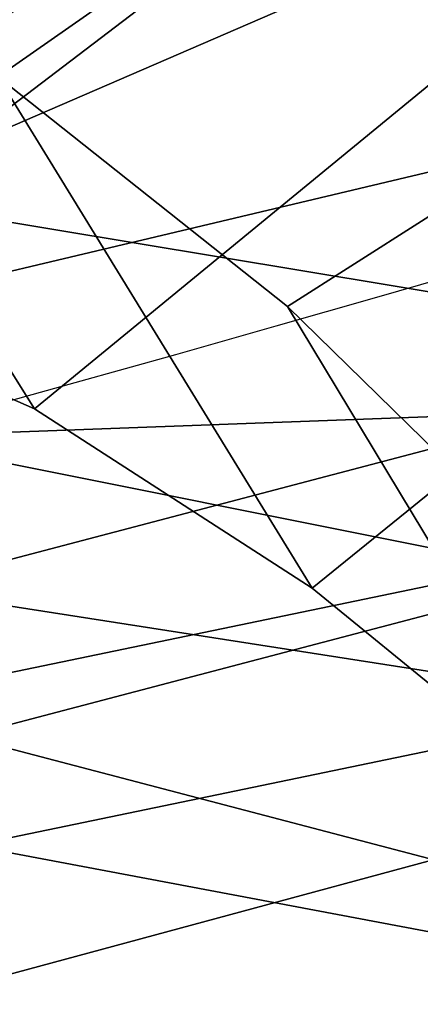
# Model space of a CAD drawing. Units: millimetres. Extents: x 3906 to 6458, y -2830 to 1049.
# Drawn here: x 5213 to 5219, y -1553 to -1538 of the extents above; entities that cross this region are included whole.
import ezdxf

# ---------------------------------------------------------------- set-up
doc = ezdxf.new("R2010")
doc.units = ezdxf.units.MM
doc.header["$LTSCALE"] = 200
for name, color, linetype in [('72_HWAP_INSERT', 7, 'Continuous'), ('72_HWAP_SS_D2_ANY', 7, 'Continuous'), ('72_HWAP_SS_D3_AURN-ZODY-SEAT', 7, 'Continuous'), ('72_HWAP_SS_D3_AURN-ZODYK', 7, 'Continuous'), ('72_HWAP_SS_D3_AURN-ZODYRAME', 7, 'Continuous'), ('72_HWAP_SS_D3_AURN-ZODYSE', 7, 'Continuous')]:
    doc.layers.add(name, color=color, linetype=linetype)

# ---------------------------------------------------------------- blocks, each defined once
blk = doc.blocks.new('72HCSS3SZT-20-702MA1-BASE')
mesh = blk.add_polymesh((4, 7))
for k, corner in enumerate([(-0.0266929564459133, -0.02155879339261446, 0.181119891834259), (-0.06523783602824551, -0.05077160420478322, 0.1693637659072876), (-0.1037679514884076, -0.07969429979129927, 0.1568686104774475), (-0.1422746490461577, -0.108334642216505, 0.1436742486953735), (-0.1807492870320857, -0.1366853947620257, 0.12978078956604), (-0.2191834720615589, -0.1647411677331547, 0.1151931746482849), (-0.2575731830584118, -0.1925210854533361, 0.09996924319267272), (-0.02140515087739914, -0.02622358405642444, 0.1795372728347778), (-0.06034715828718618, -0.05518141255015507, 0.1680793118476868), (-0.09935170579046826, -0.08384415550244739, 0.1557464890480041), (-0.1383451771725959, -0.1122413683915511, 0.1426027661323547), (-0.1772549872403033, -0.1403920120210387, 0.1286880994796753), (-0.216008811188658, -0.1683164461137494, 0.1140461395263672), (-0.254537685203104, -0.1960532584198518, 0.09876035985946655), (-0.01641783720333478, -0.02890887012472376, 0.1750750573158264), (-0.05594435048260493, -0.05751280488766497, 0.1642163935661316), (-0.09544748067855835, -0.085991910789744, 0.152298976612091), (-0.1348476677885628, -0.1143264518759679, 0.1393973779678345), (-0.1740683963762422, -0.1424943182937568, 0.1255914256095886), (-0.2130332902925147, -0.1704739331253222, 0.1109624735832214), (-0.2516676568993717, -0.1982503747931332, 0.09560740914344787), (-0.01440674690093147, -0.03005525727348868, 0.1682777493476868), (-0.05416450514894677, -0.05842498879064806, 0.1578695062637329), (-0.09372737007288379, -0.0866960829225718, 0.1464949946403503), (-0.1330752226822369, -0.1148550169964437, 0.1341387963294983), (-0.1721920089730702, -0.142890309143695, 0.1208063979148865), (-0.2110618263250217, -0.1707905199073139, 0.1065036977767944), (-0.2496694746005232, -0.1985446397811756, 0.09123901662826538)]):
    mesh.set_mesh_vertex(divmod(k, 7), corner)
mesh = blk.add_polymesh((2, 7))
for k, corner in enumerate([(-0.2487308691015642, -0.1985182726857602, 0.07530383377075195), (-0.209614821626019, -0.1706345095662982, 0.08483864421844482), (-0.1704987620360043, -0.1427507464395603, 0.0943734546661377), (-0.1313827145568212, -0.1148669954272918, 0.1039082651138306), (-0.09226666708127595, -0.0869832323078299, 0.1134430755615234), (-0.05315061960209277, -0.05909946918836795, 0.1229778738975525), (-0.01403457212290959, -0.03121570908842841, 0.1325126843452454), (-0.2496694746005232, -0.1985446397811756, 0.09123901662826538), (-0.2110618263250217, -0.1707905199073139, 0.1065036977767944), (-0.1721920089730702, -0.142890309143695, 0.1208063979148865), (-0.1330752226822369, -0.1148550169964437, 0.1341387963294983), (-0.09372737007288379, -0.0866960829225718, 0.1464949946403503), (-0.05416450514894677, -0.05842498879064806, 0.1578695062637329), (-0.01440674690093147, -0.03005525727348868, 0.1682777493476868)]):
    mesh.set_mesh_vertex(divmod(k, 7), corner)
blk = doc.blocks.new('72HCSS3SZT-20-702MA1-FRAME')
blk.add_3dface([(-0.1391230003355304, -0.1817734493233729, 0.7023272857666015), (-0.1351815863599768, -0.1818205031377147, 0.6367430137634277), (-0.1183766407011717, -0.2090108613992925, 0.6685832698822021)])
mesh = blk.add_polymesh((7, 4))
for k, corner in enumerate([(-0.1085425873752683, 0.2023196394948172, 0.4332827583312988), (-0.1091418967262143, 0.2034233633021358, 0.4266253643035888), (-0.105435243131069, 0.2030897596341674, 0.4201763877868652), (-0.09948993015132146, 0.2013512756311684, 0.4159795024871826), (-0.131260108184506, 0.1372982328393846, 0.4218304050445557), (-0.131507658483315, 0.1382696367290919, 0.4149457962036133), (-0.1271484647768375, 0.1380447110204841, 0.4080748977661133), (-0.1208518045423261, 0.1365956836671103, 0.4036507976531982), (-0.1451836890228151, 0.06958131484861951, 0.4120283870697021), (-0.1450074885360664, 0.07010226778947981, 0.40512255859375), (-0.1398631562224182, 0.06992683639691677, 0.3982122245788574), (-0.1331437504777568, 0.06908179349557031, 0.3937669048309326), (-0.149752002715104, 9.498842700850219e-06, 0.4084126194000244), (-0.1494350404755096, 3.115746949333698e-06, 0.4014280408859253), (-0.1440316517837346, 2.374508767388761e-07, 0.3943714464187622), (-0.1371728044505289, -1.348787918686867e-06, 0.3898473766326904), (-0.1451330138188496, -0.06955282821581932, 0.4120652549743652), (-0.1449901567466441, -0.07009257240133593, 0.4051354696273803), (-0.139912474918674, -0.0699340912833577, 0.3981806373596191), (-0.1332290529244347, -0.06909824719332391, 0.3937113607406616), (-0.1313785723687033, -0.1373181444141665, 0.4218006103515625), (-0.131548523233505, -0.1382811670337105, 0.4149207492828369), (-0.1270535577787086, -0.1380227041227045, 0.4080586681365966), (-0.1206839368824149, -0.1365556909586303, 0.4036393400192261), (-0.1085478196146141, -0.2023100470541976, 0.4332822254180908), (-0.1091418119431182, -0.2034234117527376, 0.4266249282836914), (-0.1054350977901777, -0.2030897232980351, 0.4201762424468994), (-0.09948993015132146, -0.2013512635239749, 0.4159795024871826)]):
    mesh.set_mesh_vertex(divmod(k, 4), corner)
mesh = blk.add_polymesh((7, 4))
for k, corner in enumerate([(-0.09948993015132146, 0.2013512756311684, 0.4159795024871826), (-0.08635040392982773, 0.2016080792454886, 0.4147067119598388), (-0.07321087770469603, 0.2018648828525329, 0.4134338729858398), (-0.06007596602285048, 0.2021752442378784, 0.4120361385345459), (-0.1208518045423261, 0.1365956836671103, 0.4036507976531982), (-0.1021755462643341, 0.1361802899336908, 0.4055326837539673), (-0.07875221824724576, 0.1352072388617671, 0.4101542766571045), (-0.06007596602285048, 0.1347918451283476, 0.4120361385345459), (-0.1331437504777568, 0.06908179349557031, 0.3937669048309326), (-0.1112806954370171, 0.06867831158888293, 0.3982112798690796), (-0.08193901500635548, 0.0678119279400562, 0.4075917877197265), (-0.06007596602285048, 0.06740843997249613, 0.4120361385345459), (-0.1371728044505289, -1.348787918686867e-06, 0.3898473766326904), (-0.1142651789668889, 7.347196515183896e-06, 0.3953079202651977), (-0.08298358545289375, 1.634428917896003e-05, 0.4065756191253662), (-0.06007596602285048, 2.504027361283079e-05, 0.4120361385345459), (-0.1332290529244347, -0.06909824719332391, 0.3937113607406616), (-0.1113438819884323, -0.0686738060467178, 0.3981701244354248), (-0.08196113090525614, -0.06778280543949222, 0.4075773506164551), (-0.06007596602285048, -0.06735836429288611, 0.4120361385345459), (-0.1206839368824149, -0.1365556909586303, 0.4036393400192261), (-0.1020512079230684, -0.1361339749346371, 0.4055242055892944), (-0.0787086949821969, -0.13516347942641, 0.4101513214111328), (-0.06007596602285048, -0.1347417634024168, 0.4120361385345459), (-0.09948993015132146, -0.2013512635239749, 0.4159795024871826), (-0.08634732756763697, -0.20160574169131, 0.4147899917602539), (-0.07320933952360065, -0.2018637080182089, 0.413475537109375), (-0.06007458529347787, -0.2021372257222538, 0.4120734424591064)]):
    mesh.set_mesh_vertex(divmod(k, 4), corner)
mesh = blk.add_polymesh((2, 7))
for k, corner in enumerate([(-0.142685973263724, -0.2133082250584266, 0.5015002513885498), (-0.1472666166300769, -0.2130033502544393, 0.4894774387359619), (-0.1526207350725599, -0.2102786619216204, 0.4781098670959473), (-0.1584009055150091, -0.2051576566664153, 0.4678175205230713), (-0.1642002729422529, -0.1974014319421258, 0.4593466228485107), (-0.1696503763196233, -0.1877822395326803, 0.4527845233917236), (-0.1745093336103309, -0.1767148675935459, 0.4483686107635498), (-0.1368715510361653, -0.1783186214452144, 0.5658580478668213), (-0.1402364134773961, -0.1778985768323764, 0.5526466934204102), (-0.1439176810272329, -0.1771121543861227, 0.5395388210296631), (-0.1479704011908325, -0.1756754324887879, 0.526599979019165), (-0.1525231513987819, -0.172930638793332, 0.5140556381225586), (-0.1576247295379289, -0.1680537077918416, 0.5024342544555663), (-0.1630945022589003, -0.1601954665165977, 0.4927751056671142)]):
    mesh.set_mesh_vertex(divmod(k, 7), corner)
mesh = blk.add_polymesh((2, 7))
for k, corner in enumerate([(-0.1435383073803678, -0.1829693065665197, 0.5728943431854248), (-0.1471300939556386, -0.1824263043381507, 0.558863610458374), (-0.1509483807567449, -0.1816144716285635, 0.5449105377197265), (-0.1551956142429844, -0.1802218240773072, 0.531128433227539), (-0.1599538993832539, -0.1776135651598452, 0.5176992141723633), (-0.1652969477654551, -0.1729194960571476, 0.5051135482788086), (-0.1710734968182805, -0.1652987524066702, 0.4942779209136963), (-0.1486550250992877, -0.2157443408941617, 0.5034480491638184), (-0.1533216370589798, -0.2152745294588385, 0.4913786792755127), (-0.158751683520677, -0.2123576774611138, 0.4800038890838623), (-0.1645863322264631, -0.2070472942359629, 0.4697371223449707), (-0.1704158092506987, -0.1991418780307868, 0.4612998466491699), (-0.1758879437438736, -0.1894211172111682, 0.454744868850708), (-0.1807707489024324, -0.1782794402097352, 0.4503039577484131)]):
    mesh.set_mesh_vertex(divmod(k, 7), corner)
mesh = blk.add_polymesh((7, 5))
for k, corner in enumerate([(-0.1426859611528926, -0.2133082492800895, 0.5015002513885498), (-0.1427313193307782, -0.2157958154712105, 0.5017310997009277), (-0.144441098691459, -0.217446683695016, 0.502434545135498), (-0.1468832219106844, -0.217498545840499, 0.5030165832519531), (-0.1486550129884563, -0.2157443408941617, 0.5034480491638184), (-0.1472666166300769, -0.2130033502544393, 0.4894774387359619), (-0.1474299303044972, -0.21536563339032, 0.48955771484375), (-0.1492108414640825, -0.2169098463054979, 0.4901719215393066), (-0.1516396660808823, -0.2169493545516161, 0.4908060882568359), (-0.1533216249481484, -0.2152745294588385, 0.4913786792755127), (-0.1526207229617285, -0.2102786619216204, 0.4781098670959473), (-0.1530572515475797, -0.2123621345526772, 0.4778307174682617), (-0.1549682177537761, -0.2137153707517427, 0.4782593250274658), (-0.1573160274492693, -0.2137996437086258, 0.4790613594055176), (-0.1587516714098456, -0.2123576774611138, 0.4800038890838623), (-0.1584008934005396, -0.2051576566664153, 0.4678175205230713), (-0.1591856807717704, -0.2068880985243595, 0.4670766258239746), (-0.161250513552659, -0.2080138292294578, 0.4672759353637695), (-0.1634777879698959, -0.2081771186858532, 0.4683082851409912), (-0.1645863201156317, -0.2070472942359629, 0.4697371223449707), (-0.1642002608314215, -0.1974014319421258, 0.4593466228485107), (-0.165329491806915, -0.1987851289741229, 0.4581451942443848), (-0.1675398098959704, -0.1996971735934494, 0.4581180156707764), (-0.1696381919864507, -0.1999532626141445, 0.4593833938598633), (-0.1704157971398672, -0.1991418780307868, 0.4612998466491699), (-0.1696503763196233, -0.1877822395326803, 0.4527845233917236), (-0.1710443924894207, -0.1889012603787705, 0.4512259460449218), (-0.1733662347796781, -0.1896534673724091, 0.4510181098937988), (-0.175365058992611, -0.1899854844086803, 0.4524562973022461), (-0.1758879437438736, -0.1894211172111682, 0.454744868850708), (-0.1745093214994995, -0.1767148675935459, 0.4483686107635498), (-0.1760116038312844, -0.1777227639176999, 0.446662804031372), (-0.1783832250584965, -0.1783994546858594, 0.4463731414794922), (-0.1803474099142477, -0.1787502690349356, 0.4478708213806152), (-0.180770736787963, -0.1782794402097352, 0.4503039577484131)]):
    mesh.set_mesh_vertex(divmod(k, 5), corner)
mesh = blk.add_polymesh((2, 13))
for k, corner in enumerate([(-0.1816725349417538, -0.20472221813543, 0.9584484741210937), (-0.1777261794086371, -0.2081619548771414, 0.9371149894714355), (-0.1735313288700127, -0.2095888542171451, 0.9155982795715332), (-0.1690487051964737, -0.2093723945581587, 0.8940913558959961), (-0.164190862178657, -0.2076735399241443, 0.8727330665588379), (-0.1590832039837551, -0.2052561971649993, 0.8514969596862793), (-0.1537157263737754, -0.201936935140111, 0.8304472755432128), (-0.1484845655431855, -0.198235416886746, 0.8094294692993164), (-0.1436254265790922, -0.1940935912134591, 0.7884031364440918), (-0.1393509297377022, -0.1897222858460736, 0.7672966243743896), (-0.1358394919407147, -0.1852962963093887, 0.7460618740081787), (-0.1330857356078923, -0.180957232187211, 0.724698885345459), (-0.1313019539848028, -0.1768324839576962, 0.7031898784637451), (-0.1895712897312478, -0.2097361804990214, 0.9551855918884277), (-0.1856369489687495, -0.2127259204862639, 0.9339965751647948), (-0.1814579162601149, -0.2140424825702212, 0.912684407043457), (-0.1769886154179403, -0.2136316549294861, 0.8913903579711914), (-0.1722295066829247, -0.2119662527111359, 0.8702174255371093), (-0.1670265175816894, -0.2096273693096009, 0.8492114402770996), (-0.1616544981006882, -0.2064461196932825, 0.8283588371276855), (-0.156415392018971, -0.2027914130230783, 0.8075521129608154), (-0.151558033467154, -0.1987275864594267, 0.7867272212982177), (-0.1472261515627906, -0.1944689922311227, 0.7658266559600829), (-0.1436581280722748, -0.1901009327921201, 0.744804150390625), (-0.14091257133623, -0.1858551890400122, 0.7236332527160644), (-0.1391230003355304, -0.1817734493233729, 0.7023272857666015)]):
    mesh.set_mesh_vertex(divmod(k, 13), corner)
mesh = blk.add_polymesh((2, 13))
for k, corner in enumerate([(-0.1758380921346543, -0.2482155904799583, 0.9967449737548828), (-0.1723495453843498, -0.2499296331370715, 0.9686980422973632), (-0.1682388709050429, -0.2496663013444049, 0.9406833763122558), (-0.1632204151137557, -0.2473636075956165, 0.9129110404968261), (-0.157405992889835, -0.2434917266873526, 0.8854716300964355), (-0.1505781271916931, -0.2384017757431138, 0.8584657203674316), (-0.1433091789258469, -0.2329766708353418, 0.831634024810791), (-0.1358611475952785, -0.227002544212155, 0.8049689373016357), (-0.1289189962371893, -0.2209456222553854, 0.7781862213134765), (-0.1230333453167987, -0.2153241146079381, 0.7510609874725341), (-0.118247990609234, -0.2104778987850295, 0.7235753105163574), (-0.1146197358139034, -0.2069652498248615, 0.6957151893615723), (-0.1129595900529239, -0.2056589342100779, 0.6674758277893066), (-0.1816725349417538, -0.20472221813543, 0.9584484741210937), (-0.1777261794086371, -0.2081619548771414, 0.9371149894714355), (-0.1735313288700127, -0.2095888542171451, 0.9155982795715332), (-0.1690487051964737, -0.2093723945581587, 0.8940913558959961), (-0.164190862178657, -0.2076735399241443, 0.8727330665588379), (-0.1590832039837551, -0.2052561971649993, 0.8514969596862793), (-0.1537157263737754, -0.201936935140111, 0.8304472755432128), (-0.1484845655431855, -0.198235416886746, 0.8094294692993164), (-0.1436254265790922, -0.1940935912134591, 0.7884031364440918), (-0.1393509297377022, -0.1897222858460736, 0.7672966243743896), (-0.1358394919407147, -0.1852962963093887, 0.7460618740081787), (-0.1330857356078923, -0.180957232187211, 0.724698885345459), (-0.1313019539848028, -0.1768324839576962, 0.7031898784637451)]):
    mesh.set_mesh_vertex(divmod(k, 13), corner)
mesh = blk.add_polymesh((2, 7))
for k, corner in enumerate([(-0.1129595900529239, -0.2056589342100779, 0.6674758277893066), (-0.1126398542401148, -0.2052561971649993, 0.6391840469360351), (-0.1152293764098431, -0.2061860580433859, 0.611008731842041), (-0.1199128841399215, -0.2074895395271596, 0.5831186706542969), (-0.1265762492184876, -0.2091266973511665, 0.5556410842895507), (-0.1342503689775185, -0.211138904953259, 0.5284509319305419), (-0.142685973263724, -0.2133082250584266, 0.5015002513885498), (-0.1273893899924587, -0.176798268512357, 0.6362716762542724), (-0.1279179066659708, -0.177279913041275, 0.6244270503997803), (-0.1288378965364245, -0.1776978017805959, 0.6126027236938476), (-0.1303274979582056, -0.1780148609177559, 0.6008339168548583), (-0.1320864385597815, -0.1782727182362578, 0.5891022201538085), (-0.1343497330672108, -0.1783624414456426, 0.5774543846130371), (-0.1368715510361653, -0.1783186214452144, 0.5658580478668213)]):
    mesh.set_mesh_vertex(divmod(k, 7), corner)
mesh = blk.add_polymesh((2, 13))
for k, corner in enumerate([(-0.1895712897312478, -0.2097361804990214, 0.9551855918884277), (-0.1856369489687495, -0.2127259204862639, 0.9339965751647948), (-0.1814579162601149, -0.2140424825702212, 0.912684407043457), (-0.1769886154179403, -0.2136316549294861, 0.8913903579711914), (-0.1722295066829247, -0.2119662527111359, 0.8702174255371093), (-0.1670265175816894, -0.2096273693096009, 0.8492114402770996), (-0.1616544981006882, -0.2064461196932825, 0.8283588371276855), (-0.156415392018971, -0.2027914130230783, 0.8075521129608154), (-0.151558033467154, -0.1987275864594267, 0.7867272212982177), (-0.1472261515627906, -0.1944689922311227, 0.7658266559600829), (-0.1436581280722748, -0.1901009327921201, 0.744804150390625), (-0.14091257133623, -0.1858551890400122, 0.7236332527160644), (-0.1391230003355304, -0.1817734493233729, 0.7023272857666015), (-0.1822883524910139, -0.2500883928296389, 0.9962766883850097), (-0.1788469564453408, -0.2518295656191185, 0.9683632759094238), (-0.1747359549517569, -0.2515009035123512, 0.9404907524108886), (-0.1698245904917712, -0.2494163166047656, 0.9128227706909179), (-0.1638998673442984, -0.2457566078155651, 0.8855180419921874), (-0.1571969455726503, -0.2412253437069012, 0.8585278289794922), (-0.1498265136724513, -0.2359866373080877, 0.8318342063903809), (-0.1422783552152396, -0.2303246524825227, 0.8052754592895508), (-0.1352246796595864, -0.2245001533519826, 0.7786173965454102), (-0.1291247370718338, -0.218875036429381, 0.751680377960205), (-0.1242180961598933, -0.2140860361105297, 0.7243454669952393), (-0.1205213862413075, -0.2106823436770355, 0.6966218685150146), (-0.1183766407011717, -0.2090108613992925, 0.6685832698822021)]):
    mesh.set_mesh_vertex(divmod(k, 13), corner)
mesh = blk.add_polymesh((2, 7))
for k, corner in enumerate([(-0.1351808475483267, -0.1818215447419789, 0.6367486820220947), (-0.1356882293694071, -0.1822343344683759, 0.626014501953125), (-0.1365761475572072, -0.182565091898141, 0.6153058048248291), (-0.137748980523611, -0.1828318876287085, 0.6046215732574463), (-0.1394072368639172, -0.1829810064300545, 0.5939971733093261), (-0.1413654991156363, -0.1830159728051513, 0.5834265491485595), (-0.1435383073803678, -0.1829693065665197, 0.5728943431854248), (-0.1183766528120032, -0.2090108613992925, 0.6685832698822021), (-0.1183362240808492, -0.2087977445626166, 0.640410619354248), (-0.120753942297597, -0.2095424665458268, 0.612347652053833), (-0.1256857996922918, -0.2107008745224448, 0.584631611251831), (-0.1324845852868748, -0.2121167280201917, 0.5573217956542968), (-0.1402251011859335, -0.2137776247036527, 0.5302719932556152), (-0.1486550250992877, -0.2157443408941617, 0.5034480491638184)]):
    mesh.set_mesh_vertex(divmod(k, 7), corner)
blk = doc.blocks.new('72HCSS3SZT-20-702MA1-SEATBACK')
mesh = blk.add_polymesh((13, 9))
for k, corner in enumerate([(-0.1718001603112498, -0.2442126855821698, 1.000704228210449), (-0.1831919189462496, -0.1837505573275848, 1.000704228210449), (-0.191352200890833, -0.1227681725504226, 1.000704228210449), (-0.1962579092032684, -0.06143812851951225, 1.000704228210449), (-0.1978951396959019, 6.602150097023696e-05, 1.000704228210449), (-0.1962592778218095, 0.06157020621321863, 1.000704228210449), (-0.1913549623495783, 0.1229003713597194, 1.000704228210449), (-0.183196049023536, 0.1838829257030739, 1.000704228210449), (-0.1718056347854144, 0.2443453083033091, 1.000704228210449), (-0.1661097978576436, -0.2465961156849517, 0.9579585815429688), (-0.1775430147172301, -0.1860489151004003, 0.9579586784362794), (-0.1857330550192273, -0.1245426160821808, 0.9579588722229003), (-0.1906563615812047, -0.06239607028692262, 0.9579590660095214), (-0.192298824309546, 7.088423444656655e-05, 0.9579593566894531), (-0.1906558286682412, 0.06253787365130847, 0.9579596473693847), (-0.1857322193136497, 0.1246845284476876, 0.9579598411560057), (-0.1775423606886761, 0.1861910091392929, 0.9579600349426269), (-0.166110027981631, 0.2467384761839639, 0.9579601318359375), (-0.1586783958446176, -0.2435893709189259, 0.9155128196716308), (-0.1702268551816815, -0.1836327592827729, 0.9155128196716308), (-0.1785008050901524, -0.122855182744388, 0.915513013458252), (-0.1834751259812037, -0.06152933540579397, 0.9155132072448731), (-0.1851347267147503, 7.095350883901119e-05, 0.9155134979248046), (-0.183474641515204, 0.06167127804656047, 0.9155136917114257), (-0.1785000541676709, 0.1229972283326788, 0.9155139823913574), (-0.1702262617109227, 0.1837749744445318, 0.915514079284668), (-0.15867865018663, 0.2437318283045897, 0.9155141761779786), (-0.149584304617747, -0.237489476778137, 0.8737279670715332), (-0.1613068449005368, -0.1785589047431131, 0.8737280639648438), (-0.1697075797092111, -0.1192351033241721, 0.8737281608581543), (-0.1747589550031989, -0.05964802460948704, 0.8737283546447753), (-0.1764444262516918, 7.103176903910935e-05, 0.8737285484313965), (-0.1747585310949944, 0.05979011864837958, 0.8737288391113281), (-0.1697069377914886, 0.1193772821425227, 0.8737290328979491), (-0.1613063725490065, 0.1787012531276559, 0.8737291297912597), (-0.1495846074103611, 0.2376320310577285, 0.8737292266845702), (-0.1385262223229802, -0.2285939199427958, 0.832897804260254), (-0.1504669663445384, -0.1710568796188454, 0.8328979011535644), (-0.1590266182902269, -0.1138384487130679, 0.832897998046875), (-0.1641745719898609, -0.05683111200050917, 0.832898191833496), (-0.1658924661642232, 7.106217526597902e-05, 0.8328983856201172), (-0.1641742086394515, 0.05697326054360019, 0.8328985794067383), (-0.1590260732664319, 0.1139806759820203, 0.8328986763000489), (-0.1504665787688282, 0.1711992522250512, 0.8328987731933594), (-0.1385265130047628, 0.2287364742296631, 0.83289887008667), (-0.1275187183382513, -0.2190266260149656, 0.7922031951904297), (-0.1397070974344388, -0.1630256837815978, 0.7922031951904297), (-0.1484470799441624, -0.1080769302352564, 0.7922032920837402), (-0.1537046320918307, -0.05382815819029929, 0.792203437423706), (-0.1554593093860603, 7.108400313882157e-05, 0.7922036312103271), (-0.1537043171883852, 0.05397034912311938, 0.792203776550293), (-0.1484466075889941, 0.1082191817258717, 0.7922039218902587), (-0.1397067583093303, 0.1631680563950795, 0.7922040672302245), (-0.1275189484586008, 0.2191691560728941, 0.7922040672302245), (-0.1184724924096372, -0.2100613060028991, 0.7509108028411865), (-0.1309232101448288, -0.1555871237724205, 0.7509108512878419), (-0.1398542420392914, -0.1027777503040852, 0.7509108997344971), (-0.1452278965953155, -0.05107655167375924, 0.7509110450744628), (-0.1470215250010369, 7.108428690116853e-05, 0.7509111904144287), (-0.1452276301388338, 0.05121873655298259, 0.7509113357543945), (-0.1398538302419183, 0.1029199896802311, 0.7509114810943603), (-0.1309228952413832, 0.1557294600497698, 0.7509115779876708), (-0.1184726377468905, 0.2102037633885629, 0.7509116264343262), (-0.111747115610342, -0.2030587901099352, 0.7087992259979248), (-0.1244601719845377, -0.1499426887530717, 0.70879927444458), (-0.133582241152908, -0.09882799744809745, 0.7087993228912354), (-0.1390720102317573, -0.04904565274773631, 0.7087994682312012), (-0.1409046260851028, 7.10930980858393e-05, 0.7087995651245117), (-0.1390718043330708, 0.0491878527609515, 0.7087997104644775), (-0.1335819262494624, 0.09897023682424333, 0.708799807357788), (-0.1244599297533568, 0.1500850008014822, 0.7087999042510986), (-0.1117472125042696, 0.2032012111667427, 0.7087999042510986), (-0.1082310148231045, -0.2002136754963431, 0.6658294651031494), (-0.1211917062755674, -0.1480559700939921, 0.6658295135498046), (-0.1304941060079727, -0.09768798103323206, 0.6658295619964599), (-0.1360934735312185, -0.04851100756786764, 0.6658296588897705), (-0.1379628725044313, 7.109501166269183e-05, 0.665829755783081), (-0.1360933281903272, 0.04865320758835878, 0.6658298526763916), (-0.1304938758839853, 0.09783020830218447, 0.6658299495697021), (-0.1211915124877123, 0.1481982458135462, 0.6658299980163573), (-0.1082310511592368, 0.2003560238808859, 0.6658300464630127), (-0.1092979191780614, -0.2007231284151203, 0.6226462482452392), (-0.1224768143656547, -0.1491507191676646, 0.6226462482452392), (-0.1319381191242428, -0.09875727138569346, 0.6226462966918945), (-0.1376340529459412, -0.04914750881289365, 0.622646393585205), (-0.1395358627305541, 7.110620208550245e-05, 0.6226464420318604), (-0.1376339439375442, 0.049289726994175, 0.6226465389251709), (-0.1319379495616886, 0.09889951076183934, 0.6226465873718262), (-0.1224766569139319, 0.1492929827654734, 0.6226466358184815), (-0.1092978949563985, 0.2008654283490614, 0.6226466358184815), (-0.1159875060075137, -0.2030018895165995, 0.5800275318145751), (-0.129340482140833, -0.1517354935640469, 0.5800275318145751), (-0.1389285596851551, -0.1008975416625617, 0.5800275802612305), (-0.14470154790979, -0.05034277863160241, 0.5800276287078857), (-0.1466292039876862, 7.112843013601378e-05, 0.580027677154541), (-0.1447014752375253, 0.05048503618309041, 0.5800277256011963), (-0.1389284506803961, 0.1010398113285191, 0.5800277740478516), (-0.129340373136074, 0.1518777692763251, 0.5800277740478516), (-0.11598745756055, 0.2031441894505406, 0.5800277740478516), (-0.1267407861705578, -0.2059602239605738, 0.5382728130340576), (-0.140208992670523, -0.1547718150104629, 0.5382728130340576), (-0.1498809919357882, -0.1033111237557023, 0.5382728130340576), (-0.1557049823750276, -0.0516663775924826, 0.538272861480713), (-0.1576497764581291, 7.114759500836954e-05, 0.538272861480713), (-0.1557049581533647, 0.05180867753369967, 0.5382729099273681), (-0.1498809434888244, 0.1034534115824499, 0.5382729099273681), (-0.1402089442235592, 0.1549141149516799, 0.5382729099273681), (-0.1267407498344255, 0.2061025360089843, 0.5382729099273681), (-0.1394596076970629, -0.2093598710998776, 0.4971003746032714), (-0.1529695025456022, -0.1579994523053756, 0.4971003746032714), (-0.1626718536390399, -0.1057857183477608, 0.4971003746032714), (-0.1685143022550619, -0.05300052581151249, 0.4971003746032714), (-0.1704652853950392, 7.115836342563853e-05, 0.4971003746032714), (-0.1685143022550619, 0.05314284391351976, 0.4971003746032714), (-0.1626718536390399, 0.1059280303961714, 0.4971003746032714), (-0.1529695025456022, 0.1581417643537861, 0.4971003746032714), (-0.1394596076970629, 0.2095021831482882, 0.4971003746032714)]):
    mesh.set_mesh_vertex(divmod(k, 9), corner)
mesh = blk.add_polymesh((13, 9))
for k, corner in enumerate([(-0.1692601627364638, 0.2442842655145796, 1.000704228210449), (-0.1806519213678257, 0.1838221251455252, 1.000704228210449), (-0.1888122033124091, 0.1228397524828324, 1.000704228210449), (-0.193717899514013, 0.06150969633745262, 1.000704228210449), (-0.195355142117478, 5.549882189370692e-06, 1.000704228210449), (-0.1937192802433856, -0.06149863838800229, 1.000704228210449), (-0.1888149526603229, -0.1228287914273096, 1.000704228210449), (-0.1806560514451121, -0.1838113578778575, 1.000704228210449), (-0.1692656372069905, -0.2442737283708993, 1.000704228210449), (-0.1635698002828576, 0.2466676956173615, 0.9579585815429688), (-0.1750030171388062, 0.1861204829183407, 0.9579586784362794), (-0.1831930574408034, 0.1246141960145906, 0.9579588722229003), (-0.1881163640027808, 0.06246763811213896, 0.9579590660095214), (-0.1897588267311221, 6.871487130410969e-07, 0.9579593566894531), (-0.1881158310898172, -0.0624662997724954, 0.9579596473693847), (-0.1831922217352258, -0.1246129606224713, 0.9579598411560057), (-0.1750023509994207, -0.1861194292068831, 0.9579600349426269), (-0.1635700182923756, -0.2466668962442782, 0.9579601318359375), (-0.1561383982661937, 0.2436609508513357, 0.9155128196716308), (-0.1676868454924261, 0.1837043392151827, 0.9155128196716308), (-0.1759608075153665, 0.1229267505623284, 0.915513013458252), (-0.1809351284027798, 0.06160090322373435, 0.9155132072448731), (-0.1825947170254949, 6.178670446388423e-07, 0.9155134979248046), (-0.1809346318259486, -0.0615997041677474, 0.9155136917114257), (-0.1759600444784155, -0.1229256605147384, 0.9155139823913574), (-0.1676862641324988, -0.1837034066193155, 0.915514079284668), (-0.1561386405010126, -0.2436602483721799, 0.9155141761779786), (-0.147044307042961, 0.2375610567105468, 0.8737279670715332), (-0.1587668352112814, 0.1786304846755229, 0.8737280639648438), (-0.1671675821307872, 0.1193066711421125, 0.8737281608581543), (-0.172218957424775, 0.05971959242742741, 0.8737283546447753), (-0.1739044286732678, 5.396141204982996e-07, 0.8737285484313965), (-0.1722185335165705, -0.05971854476956651, 0.8737288391113281), (-0.1671669402130647, -0.1193057143245824, 0.8737290328979491), (-0.1587663749705825, -0.1786296853097156, 0.8737291297912597), (-0.1470446098319371, -0.2375604511253187, 0.8737292266845702), (-0.1359862247481942, 0.2286654756535427, 0.832897804260254), (-0.1479269687661144, 0.1711284595512552, 0.8328979011535644), (-0.156486620711803, 0.1139100165382843, 0.832897998046875), (-0.1616345744150749, 0.05690268587932223, 0.832898191833496), (-0.1633524685857992, 5.092006176710129e-07, 0.8328983856201172), (-0.1616342110646656, -0.05690169272565981, 0.8328985794067383), (-0.156486075688008, -0.11390910816408, 0.8328986763000489), (-0.1479265811904042, -0.1711276843998348, 0.8328987731933594), (-0.1359865154263389, -0.2286648942972533, 0.83289887008667), (-0.1249787207598274, 0.2190982059473754, 0.7922031951904297), (-0.1371670998560148, 0.1630972516068141, 0.7922031951904297), (-0.1459070823657385, 0.1081484980604728, 0.7922032920837402), (-0.1511646345134068, 0.05389972600823967, 0.792203437423706), (-0.1529193118112744, 4.873727448284626e-07, 0.7922036312103271), (-0.1511643196099612, -0.05389877524430631, 0.792203776550293), (-0.1459066100105701, -0.1081476139079314, 0.7922039218902587), (-0.1371667607309064, -0.1630964764626697, 0.7922040672302245), (-0.1249789508838148, -0.2190975761404843, 0.7922040672302245), (-0.1159324948312133, 0.2101328859353089, 0.7509108028411865), (-0.1283832125664048, 0.1556586915976368, 0.7509108512878419), (-0.137314232350036, 0.1028493181220256, 0.7509108997344971), (-0.1426878869060602, 0.05114811949897557, 0.7509110450744628), (-0.144481527422613, 4.870962584391236e-07, 0.7509111904144287), (-0.1426876325604098, -0.05114716267416952, 0.7509113357543945), (-0.1373138205526629, -0.1028484218622907, 0.7509114810943603), (-0.1283828976629593, -0.15565788011736, 0.7509115779876708), (-0.1159326280576352, -0.210132207677816, 0.7509116264343262), (-0.1092071180355561, 0.203130370042345, 0.7087992259979248), (-0.1219201744097518, 0.1500142565710121, 0.70879927444458), (-0.131042243574484, 0.09889956526603783, 0.7087993228912354), (-0.1365320126533334, 0.04911722359975101, 0.7087994682312012), (-0.1383646163958474, 4.782777978107333e-07, 0.7087995651245117), (-0.1365318067546468, -0.04911628191621276, 0.7087997104644775), (-0.1310419286710385, -0.09889866294543026, 0.708799807357788), (-0.1219199200641015, -0.1500134329762659, 0.7087999042510986), (-0.1092072028150142, -0.2031296312343329, 0.7087999042510986), (-0.1056910172446806, 0.2002852554287529, 0.6658294651031494), (-0.1186517086971435, 0.1481275500264019, 0.6658295135498046), (-0.1279541084295488, 0.09775954885117244, 0.6658295619964599), (-0.1335534759527945, 0.04858257841988234, 0.6658296588897705), (-0.1354228628151759, 4.763714969158173e-07, 0.665829755783081), (-0.1335533185010718, -0.04858163673634408, 0.6658298526763916), (-0.1279538783091994, -0.0977586344233714, 0.6658299495697021), (-0.1186515149129264, -0.1481266779883299, 0.6658299980163573), (-0.1056910535808129, -0.2002844560629455, 0.6658300464630127), (-0.1067579215996375, 0.2007946962330607, 0.6226462482452392), (-0.1199368167872308, 0.149222286985605, 0.6226462482452392), (-0.1293981215494568, 0.09882884526450653, 0.6226462966918945), (-0.1350940553675173, 0.04921908269170672, 0.622646393585205), (-0.1369958651557681, 4.651810741052032e-07, 0.6226464420318604), (-0.1350939463627583, -0.04921815614943625, 0.6226465389251709), (-0.1293979398724332, -0.09882793689030223, 0.6226465873718262), (-0.1199366472246766, -0.1492214028330636, 0.6226466358184815), (-0.1067578852671431, -0.200793860531121, 0.6226466358184815), (-0.1134475084290898, 0.2030734694490093, 0.5800275318145751), (-0.1268004845624091, 0.1518070613892633, 0.5800275318145751), (-0.1363885621067311, 0.1009691155413748, 0.5800275802612305), (-0.1421615382205346, 0.05041434948361712, 0.5800276287078857), (-0.1440892064092623, 4.429457476362586e-07, 0.580027677154541), (-0.1421614776627393, -0.05041346533107571, 0.5800277256011963), (-0.1363884531019721, -0.1009682374497061, 0.5800277740478516), (-0.1268003634468187, -0.1518062014583847, 0.5800277740478516), (-0.113447459982126, -0.2030726216326002, 0.5800277740478516), (-0.1242007764813025, 0.2060318038929836, 0.5382728130340576), (-0.137668995095737, 0.1548433828356792, 0.5382728130340576), (-0.1473409943573643, 0.1033826915736427, 0.5382728130340576), (-0.1531649847966037, 0.05173795147129567, 0.538272861480713), (-0.1551097788797051, 4.237881512381136e-07, 0.538272861480713), (-0.1531649605749408, -0.0517371036548866, 0.5382729099273681), (-0.1473409459104005, -0.1033818437572336, 0.5382729099273681), (-0.1376689466487733, -0.1548425350192701, 0.5382729099273681), (-0.1242007401451701, -0.2060309802982374, 0.5382729099273681), (-0.136919610118639, 0.2094314510322874, 0.4971003746032714), (-0.1504294928563468, 0.158071020123316, 0.4971003746032714), (-0.160131856060616, 0.1058572861657012, 0.4971003746032714), (-0.165974304676638, 0.0530720996830496, 0.4971003746032714), (-0.1679252878202533, 4.13012458011508e-07, 0.4971003746032714), (-0.165974304676638, -0.05307127003470669, 0.4971003746032714), (-0.160131856060616, -0.105856462570955, 0.4971003746032714), (-0.1504294928563468, -0.1580701965358458, 0.4971003746032714), (-0.136919610118639, -0.2094306274448172, 0.4971003746032714)]):
    mesh.set_mesh_vertex(divmod(k, 9), corner)
mesh = blk.add_polymesh((5, 9))
for k, corner in enumerate([(-0.1394596076970629, -0.2093598710998776, 0.4971003746032714), (-0.1529695025456022, -0.1579994523053756, 0.4971003746032714), (-0.1626718536390399, -0.1057857183477608, 0.4971003746032714), (-0.1685143022550619, -0.05300052581151249, 0.4971003746032714), (-0.1704652853950392, 7.115836342563853e-05, 0.4971003746032714), (-0.1685143022550619, 0.05314284391351976, 0.4971003746032714), (-0.1626718536390399, 0.1059280303961714, 0.4971003746032714), (-0.1529695025456022, 0.1581417643537861, 0.4971003746032714), (-0.1394596076970629, 0.2095021831482882, 0.4971003746032714), (-0.1459490250599629, -0.208159435656853, 0.4815594627380371), (-0.1595986885076854, -0.1578327594761504, 0.4800004009246826), (-0.1694346796975879, -0.1060263286562986, 0.4788921836853027), (-0.1753944903357478, -0.05323154974030331, 0.4782196956634522), (-0.1774134925835824, 6.460786971729249e-05, 0.4779882175445557), (-0.1753820153244305, 0.05335999393719248, 0.4782275924682617), (-0.1694098144544114, 0.1061523020762252, 0.4789086071014404), (-0.1595614693651441, 0.1579544574706233, 0.4800256900787354), (-0.1459490250599629, 0.2083017477052636, 0.4815594627380371), (-0.153536861325847, -0.2024102347349981, 0.4676340045928955), (-0.1674939914701099, -0.1546249610910309, 0.4626450649261474), (-0.1776239933024044, -0.1044187838560902, 0.4590986728668213), (-0.1838420125022822, -0.05259849729191046, 0.4569466724395752), (-0.1860106422427634, 5.019678064854816e-05, 0.4562059230804443), (-0.1838020924551529, 0.05269643826613901, 0.456971961593628), (-0.177544431782735, 0.1045088098544511, 0.4591512859344482), (-0.16737488536819, 0.1547012887967867, 0.4627258739471435), (-0.153536861325847, 0.202552558897878, 0.4676340045928955), (-0.1612423260703508, -0.1923752125730971, 0.4564837646484375), (-0.1755069350256235, -0.1474996208198718, 0.4480648986816406), (-0.1859309474930342, -0.09986471953743603, 0.4420803318023681), (-0.1924071752546297, -0.05039174608828034, 0.4384488674163818), (-0.1947254203805642, 3.578569157980382e-05, 0.4371988468170166), (-0.1923398101789644, 0.05045917172537884, 0.438491597366333), (-0.1857966897005099, 0.09991881022142479, 0.4421691829681396), (-0.175305941964325, 0.147530590344104, 0.4482012760162353), (-0.1612423260703508, 0.1925175246215076, 0.4564837646484375), (-0.1682187292099115, -0.1789177248938358, 0.4490836349487304), (-0.1826231067643675, -0.1361292392757605, 0.4391057071685791), (-0.1931807593355188, -0.09167862157482887, 0.4320128746032715), (-0.1997743491156143, -0.04612213630753104, 0.4277089706420898), (-0.2021606012349366, 2.923519059550017e-05, 0.4262274234771729), (-0.1996945090286317, 0.04617569711263059, 0.4277595489501954), (-0.1930216362961801, 0.09171637363760965, 0.4321181976318359), (-0.1823848945605278, 0.1361395826315857, 0.4392673736572266), (-0.1682187292099115, 0.1790600490567158, 0.4490836349487304)]):
    mesh.set_mesh_vertex(divmod(k, 9), corner)
mesh = blk.add_polymesh((5, 9))
for k, corner in enumerate([(-0.136919610118639, 0.2094314510322874, 0.4971003746032714), (-0.1504294928563468, 0.158071020123316, 0.4971003746032714), (-0.160131856060616, 0.1058572861657012, 0.4971003746032714), (-0.165974304676638, 0.0530720996830496, 0.4971003746032714), (-0.1679252878202533, 4.13012458011508e-07, 0.4971003746032714), (-0.165974304676638, -0.05307127003470669, 0.4971003746032714), (-0.160131856060616, -0.105856462570955, 0.4971003746032714), (-0.1504294928563468, -0.1580701965358458, 0.4971003746032714), (-0.136919610118639, -0.2094306274448172, 0.4971003746032714), (-0.1434090274815389, 0.208230991360324, 0.4815594627380371), (-0.1570586909292615, 0.1579043394085602, 0.4800004009246826), (-0.1668946821228019, 0.1060978964815149, 0.4788921836853027), (-0.1728544927609619, 0.05330311755824368, 0.4782196956634522), (-0.1748734950051585, 6.963513442315161e-06, 0.4779882175445557), (-0.1728420177460066, -0.05328842611197615, 0.4782275924682617), (-0.1668698168759875, -0.1060807342510088, 0.4789086071014404), (-0.1570214596758888, -0.1578828896526829, 0.4800256900787354), (-0.1434090274815389, -0.2082301677728537, 0.4815594627380371), (-0.150996863747423, 0.2024818146674079, 0.4676340045928955), (-0.164953993891686, 0.1546965289089712, 0.4626450649261474), (-0.1750839957239805, 0.1044903516740305, 0.4590986728668213), (-0.1813020149238582, 0.05267007117072353, 0.4569466724395752), (-0.183470632553508, 2.137460251105949e-05, 0.4562059230804443), (-0.1812620948803669, -0.05262486438732594, 0.456971961593628), (-0.1750044342043111, -0.1044372420292348, 0.4591512859344482), (-0.1648348877897661, -0.1546297088643769, 0.4627258739471435), (-0.150996863747423, -0.2024809789654682, 0.4676340045928955), (-0.1587023163810954, 0.1924467803983134, 0.4564837646484375), (-0.1729669374471996, 0.1475711886378122, 0.4480648986816406), (-0.1833909499182482, 0.09993628735537641, 0.4420803318023681), (-0.1898671776762058, 0.05046331694029504, 0.4384488674163818), (-0.1921854106913088, 3.578569157980382e-05, 0.4371988468170166), (-0.1897998126041784, -0.05038760087336414, 0.438491597366333), (-0.183256692122086, -0.09984723634988768, 0.4421691829681396), (-0.1727659443859011, -0.1474590104116942, 0.4482012760162353), (-0.1587023163810954, -0.1924459568035672, 0.4564837646484375), (-0.1656787316314876, 0.1789893048262456, 0.4490836349487304), (-0.1800830970751122, 0.1362008070937009, 0.4391057071685791), (-0.1906407617570949, 0.0917501894000452, 0.4320128746032715), (-0.1972343515408284, 0.04619371018634411, 0.4277089706420898), (-0.1996206036565127, 4.233618528814986e-05, 0.4262274234771729), (-0.1971545114502078, -0.04610412323381752, 0.4277595489501954), (-0.1904816387177561, -0.09164480581239332, 0.4321181976318359), (-0.1798448969857418, -0.1360680148136453, 0.4392673736572266), (-0.1656787316314876, -0.1789884812387754, 0.4490836349487304)]):
    mesh.set_mesh_vertex(divmod(k, 9), corner)
mesh = blk.add_polymesh((5, 7))
for k, corner in enumerate([(-0.136919610118639, -0.2094306274448172, 0.4971003746032714), (-0.1372234917653259, -0.2109375606523827, 0.4973022033691405), (-0.1380232854826318, -0.2122127008406096, 0.4976635669708252), (-0.1392273544297495, -0.2130580223092693, 0.4981397975921631), (-0.1406532606124529, -0.2133556543340092, 0.4986501346588134), (-0.1421175002105883, -0.2130538316705497, 0.4990361576080322), (-0.1430959651952435, -0.2118837238303968, 0.4992937969207764), (-0.1434090274815389, -0.2082301677728537, 0.4815594627380371), (-0.1438200125703588, -0.2096033882116899, 0.4816091690063476), (-0.1446729159360984, -0.2107707830436993, 0.4818398719787598), (-0.1458847969042836, -0.2115228446928086, 0.4822043361663818), (-0.1472599067674309, -0.2118088010756765, 0.4827087142944336), (-0.1486036474234425, -0.2115473102603573, 0.483166438293457), (-0.1494745971685916, -0.2105093648933689, 0.4835812870025635), (-0.150996863747423, -0.2024809789654682, 0.4676340045928955), (-0.1516566708560276, -0.2035669107426656, 0.4673705516815185), (-0.1526595287323289, -0.2045146484379075, 0.4673679355621337), (-0.1539316531197983, -0.2050841388700064, 0.4675569259643554), (-0.1552380413995706, -0.2053669946690206, 0.4681184226989746), (-0.1563497710230877, -0.2052116262420896, 0.4687879070281982), (-0.1569974422454834, -0.2044714098010445, 0.4695703205108643), (-0.1587023284919269, -0.1924459446890978, 0.4564837646484375), (-0.1596114784224483, -0.1932440306627541, 0.4559141288757324), (-0.1607655625339248, -0.1939707910569268, 0.4556956829071044), (-0.1620995654120634, -0.1943559056308004, 0.4557318725585938), (-0.1633388671871217, -0.1946338925336022, 0.4563731609344482), (-0.1642198696135893, -0.1945833142308402, 0.4572718463897705), (-0.1646447588937008, -0.1941402574520907, 0.4584287525177002), (-0.1656791918758245, -0.1789888324710773, 0.4490831020355224), (-0.1666967533128627, -0.1796477554307785, 0.4483765560150146), (-0.1679072777733381, -0.1802531932844431, 0.4480654800415039), (-0.1692534165376856, -0.1805274013531744, 0.4480393672943115), (-0.1704462337511359, -0.1807760659212363, 0.4487241123199462), (-0.1712100558288512, -0.1807522665039869, 0.4497325778961181), (-0.1715287621482275, -0.1804359340676456, 0.451061905670166)]):
    mesh.set_mesh_vertex(divmod(k, 7), corner)
blk = doc.blocks.new('72HCSS3SZT-20-702MA1-SEAT')
mesh = blk.add_polymesh((2, 9))
for k, corner in enumerate([(-0.1125451168045402, 0.2025013265592861, 0.4251670715332031), (-0.1307416684139753, 0.1540140487704775, 0.4164195919036865), (-0.1440139566439029, 0.1039156532278867, 0.4078598915100097), (-0.1521924908629444, 0.0523979644785868, 0.4017231294631958), (-0.1549440913186118, 6.577116437256336e-06, 0.3994494310379028), (-0.1521833465558302, -0.05238350314903073, 0.4017277318954467), (-0.1440170208916243, -0.1039032024418702, 0.4078616355895996), (-0.13073620605428, -0.1539990908640902, 0.4164195919036865), (-0.1125467518795631, -0.2024888757732697, 0.4251664417266846), (-0.1119284877786413, 0.2024976446118671, 0.4389400680541992), (-0.1300797781004803, 0.1539805357897421, 0.4312468845367431), (-0.143324730299355, 0.1037718998923083, 0.4244673564910889), (-0.1513660757082107, 0.05225456237531034, 0.4196812629699707), (-0.1540790399558318, 6.862843292765319e-06, 0.4178903354644775), (-0.1513847640053427, -0.0522473135497421, 0.4196703140258789), (-0.1433049277293321, -0.1037571357737761, 0.4244745265960693), (-0.1300794631970348, -0.1539715247126878, 0.4312468360900878), (-0.1119284877786413, -0.2024888757732697, 0.4389400680541992)]):
    mesh.set_mesh_vertex(divmod(k, 9), corner)
mesh = blk.add_polymesh((9, 4))
for k, corner in enumerate([(-0.1125451168045402, 0.2025013265592861, 0.4251670715332031), (-0.1123339257246698, 0.2025007815391291, 0.4244146465301514), (-0.111819955156534, 0.2023501245494117, 0.4238535373687744), (-0.1111342654221517, 0.2020877859104075, 0.4235909080505371), (-0.1307416684139753, 0.1540140487704775, 0.4164195919036865), (-0.1305250755322049, 0.1540313078876352, 0.4156634365081787), (-0.1300012218489428, 0.1539268690103199, 0.4150952541351318), (-0.1293102150921186, 0.1537050075567095, 0.4148288459777832), (-0.1440139566439029, 0.1039156532278867, 0.4078598915100097), (-0.1437952805536042, 0.1039355042448733, 0.4071035907745361), (-0.1432679023746459, 0.1038705857281457, 0.4065350208282471), (-0.142574994086317, 0.1037110508914338, 0.4062684188842773), (-0.1521924908629444, 0.0523979644785868, 0.4017231294631958), (-0.1519677710530232, 0.0524090405961033, 0.4009684516906738), (-0.1514296619425295, 0.05237682962615509, 0.4004028369903564), (-0.1507309885018913, 0.05229294423770625, 0.4001377853393555), (-0.1549440913186118, 6.577116437256336e-06, 0.3994494310379028), (-0.1547198559746903, 4.600209649652243e-06, 0.3986955284118652), (-0.1541832123766653, 4.359746526461095e-06, 0.3981311975479126), (-0.1534853383054724, 4.223671567160636e-06, 0.3978668241500855), (-0.1521833465558302, -0.05238350314903073, 0.4017277318954467), (-0.151962502481183, -0.05239927253569476, 0.4009706317901611), (-0.1514327261938888, -0.05236892676475691, 0.4004001239776611), (-0.1507385461809463, -0.05228605875890935, 0.4001324319839477), (-0.1440170208916243, -0.1039032024418702, 0.4078616355895996), (-0.1437970367442176, -0.1039269049651921, 0.4071050441741943), (-0.1432693678871146, -0.1038622771229711, 0.4065353115081787), (-0.1425763263687259, -0.1037029118524515, 0.4062680797576904), (-0.13073620605428, -0.1539990908640902, 0.4164195919036865), (-0.1305186442368722, -0.154020225716522, 0.415664017868042), (-0.1299958442687057, -0.1539161623004475, 0.415096174621582), (-0.1293054309862782, -0.1536944946274161, 0.4148299118041992), (-0.1125467518795631, -0.2024888757732697, 0.4251664417266846), (-0.1123338772777061, -0.2024920248004491, 0.4244145980834961), (-0.1118199188240396, -0.2023413678180077, 0.4238534889221191), (-0.1111342654221517, -0.202079041293473, 0.4235909080505371)]):
    mesh.set_mesh_vertex(divmod(k, 4), corner)
mesh = blk.add_polymesh((9, 7))
for k, corner in enumerate([(-0.08438571038277587, 0.186481010816351, 0.462193542098999), (-0.0912797966011567, 0.1893372439371888, 0.4629300281524658), (-0.09793181304848986, 0.1924728083613445, 0.4614809886932373), (-0.1037719967825979, 0.1956154702202184, 0.4579922481536865), (-0.1082930265438335, 0.1984946912780288, 0.4527523063659668), (-0.1110678208351601, 0.2008484962498187, 0.4461999446868896), (-0.1119284877786413, 0.2024976446118671, 0.4389400680541992), (-0.1018871069900342, 0.1418949241633527, 0.4548500465393066), (-0.1088293310167501, 0.1443164696684107, 0.4555606136322021), (-0.1156017010689538, 0.1467095043190056, 0.4540468494415283), (-0.1215983311667514, 0.1489670942319208, 0.450473860168457), (-0.1262758315097017, 0.1509838921556366, 0.4451497665405273), (-0.1291709794058988, 0.1526623386380379, 0.4385326316833496), (-0.1300797781004803, 0.1539805357897421, 0.4312468845367431), (-0.1152532121668628, 0.0957702080704621, 0.4484100326538086), (-0.1221864735598501, 0.09751092061924282, 0.4490954074859619), (-0.1289364006988762, 0.09910926661541453, 0.4475188079833984), (-0.1349038659100188, 0.1005452739264001, 0.4438640892028808), (-0.1395521892554825, 0.1018001815828029, 0.4384582660675049), (-0.1424249063493335, 0.1028610543216928, 0.4317782958984375), (-0.143324730299355, 0.1037718998923083, 0.4244673564910889), (-0.1238437851898198, 0.04831774780905107, 0.4437962154388427), (-0.1307363635060028, 0.04922249817900592, 0.4444688972473144), (-0.1373845768939645, 0.05001378648012178, 0.4428603229522705), (-0.1432198311813409, 0.05069965789152775, 0.4391641822814941), (-0.1477359193813754, 0.05128880252595991, 0.4337168403625488), (-0.150506922720524, 0.05179303531622281, 0.4270049438476562), (-0.1513660757082107, 0.05225456237531034, 0.4196812629699707), (-0.1268291044252692, 6.346024747472256e-06, 0.4420778610229492), (-0.1337014925957192, 6.38431083643809e-06, 0.4427451168060302), (-0.1402992851253657, 6.480018782895058e-06, 0.4411231712341309), (-0.1460689668638224, 6.604437658097595e-06, 0.4374094928741455), (-0.1505194946294068, 6.728856533300132e-06, 0.431944758605957), (-0.1532400650030468, 6.8245644797571e-06, 0.4252193939208984), (-0.1540790399558318, 6.862843292765319e-06, 0.4178903354644775), (-0.1237588097574189, -0.04829499604966259, 0.4438347305297851), (-0.130659054757416, -0.04920089702500263, 0.4445037303924561), (-0.1373264772410039, -0.04999505579326069, 0.4428859996795654), (-0.1431866815582907, -0.05068466062220978, 0.4391779411315918), (-0.1477277318954293, -0.05127753868146101, 0.4337187297821045), (-0.15051794433748, -0.05178464193159016, 0.4269976768493652), (-0.1513847640053427, -0.0522473135497421, 0.4196703140258789), (-0.1152603943810391, -0.09576243238552706, 0.4484069320678711), (-0.1221916452414007, -0.09750263018941041, 0.4490930820465088), (-0.1289365823758999, -0.09909968023566762, 0.4475183235168457), (-0.1348975557339145, -0.1005340040210285, 0.4438661239624023), (-0.1395393751154188, -0.1017872220982099, 0.4384627716064453), (-0.1424070900902734, -0.1028467988944612, 0.4317846908569336), (-0.1433049277293321, -0.1037571357737761, 0.4244745265960693), (-0.1019106641761027, -0.1418941490192083, 0.4548450080871582), (-0.1088511199013737, -0.1443150889390381, 0.4555559627532959), (-0.1156190691945085, -0.1467065975157311, 0.4540431190490722), (-0.1216099583616597, -0.1489622011213214, 0.4504713409423828), (-0.1262816935523006, -0.1509770127304364, 0.4451484100341797), (-0.1291724206930667, -0.1526539331462118, 0.4385322441101074), (-0.1300794631970348, -0.1539715247126878, 0.4312468360900878), (-0.08438571038277587, -0.1864722661994165, 0.462193542098999), (-0.0912797966011567, -0.1893284993202542, 0.4629300281524658), (-0.09793181304848986, -0.192464063737134, 0.4614809886932373), (-0.1037719967825979, -0.1956067134888144, 0.4579922481536865), (-0.1082930265438335, -0.1984859345466248, 0.4527523063659668), (-0.1110678208351601, -0.2008397274039453, 0.4461999446868896), (-0.1119284877786413, -0.2024888757732697, 0.4389400680541992)]):
    mesh.set_mesh_vertex(divmod(k, 7), corner)
blk = doc.blocks.new('72HCSS2SZT-XX-XXXMA1-SEAT')
blk.add_arc((0.5270739810948726, 3.413661033846438e-07), 0.693143253326416, 163.2047884097776, 196.7951942921133)
blk = doc.blocks.new('72HWAP_SS21296523709000')
blk.add_blockref('72HCSS2SZT-XX-XXXMA1-SEAT', (0, 0))
blk = doc.blocks.new('XCAD03BEC403F685310A69A4426FC607D216DD')
at = {"layer": '72_HWAP_SS_D2_ANY', "color": 7}
blk.add_blockref('72HWAP_SS21296523709000', (0, 0), dxfattribs=at)
at = {"layer": '72_HWAP_SS_D3_AURN-ZODY-SEAT', "color": 0}
blk.add_blockref('72HCSS3SZT-20-702MA1-SEAT', (0, 0), dxfattribs=at)
at = {"layer": '72_HWAP_SS_D3_AURN-ZODYK', "color": 0}
blk.add_blockref('72HCSS3SZT-20-702MA1-SEATBACK', (0, 0), dxfattribs=at)
at = {"layer": '72_HWAP_SS_D3_AURN-ZODYRAME', "color": 0}
blk.add_blockref('72HCSS3SZT-20-702MA1-FRAME', (0, 0), dxfattribs=at)
at = {"layer": '72_HWAP_SS_D3_AURN-ZODYSE', "color": 0}
blk.add_blockref('72HCSS3SZT-20-702MA1-BASE', (0, 0), dxfattribs=at)

msp = doc.modelspace()

# ---------------------------------------------------------------- block references
at = {"layer": '72_HWAP_INSERT', "xscale": 1000, "yscale": 1000, "zscale": 1000, "rotation": 89.99999999999997}
msp.add_blockref('XCAD03BEC403F685310A69A4426FC607D216DD', (5027.033126123273, -1402.548931575886), dxfattribs=at)

doc.saveas('drawing.dxf')
